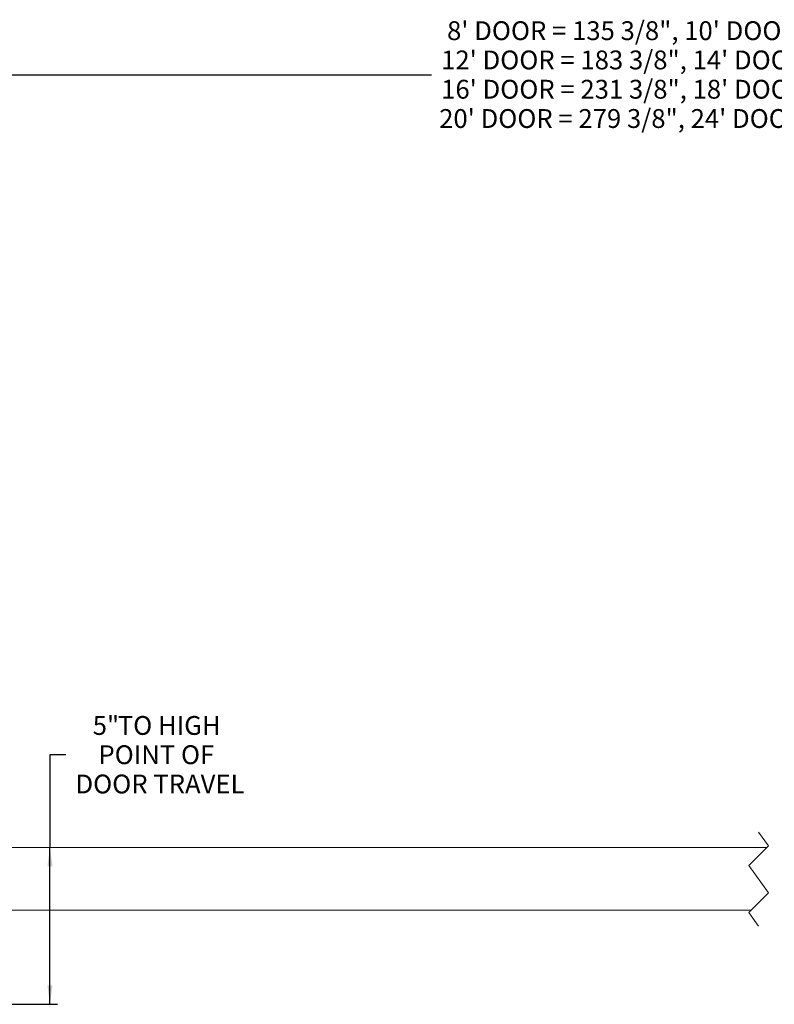
# Model space of a CAD drawing. Units: inches. Extents: x 1 to 26.2, y 1.1 to 20.6.
# Drawn here: x 9.9 to 15.9, y 12.8 to 20.6 of the extents above; entities that cross this region are included whole.
import ezdxf
from ezdxf.lldxf.tags import DXFTag

# ---------------------------------------------------------------- set-up
doc = ezdxf.new("R2010")
doc.units = ezdxf.units.IN
doc.header["$MEASUREMENT"] = 0
doc.layers.add('DIM', color=1, linetype='Continuous')
doc.styles.add('SLDTEXTSTYLE0', font='ARIAL.TTF', dxfattribs={"width": 0.7})
tags = doc.linetypes.add('HIDDEN', pattern=[0.075, 0.05, -0.025]).pattern_tags.tags
tags[6:7] = [DXFTag(74, 4), DXFTag(75, 0), DXFTag(340, '0'), DXFTag(46, 1.0), DXFTag(50, 0.0), DXFTag(44, 0.0), DXFTag(45, 0.0)]
tags[4:5] = [DXFTag(74, 4), DXFTag(75, 0), DXFTag(340, '0'), DXFTag(46, 1.0), DXFTag(50, 0.0), DXFTag(44, 0.0), DXFTag(45, 0.0)]
doc.dimstyles.new('SLDDIMSTYLE0', dxfattribs={"dimtxt": 0.15, "dimasz": 0.15, "dimexe": 0, "dimexo": 0.0625, "dimgap": 0.0375, "dimtad": 0, "dimtih": 1, "dimtoh": 1, "dimdec": 3, "dimlfac": 4, "dimrnd": 1e-09, "dimzin": 12, "dimdsep": 46, "dimtxsty": 'SLDTEXTSTYLE0', "dimsah": 1, "dimcen": 0.09, "dimadec": 0, "dimazin": 0, "dimtfac": 1, "dimtdec": 3, "dimtofl": 0, "dimtmove": 0, "dimatfit": 3, "dimfxl": 0, "dimtolj": 1, "dimtzin": 12, "dimarcsym": 0})

# ---------------------------------------------------------------- blocks, each defined once
blk = doc.blocks.new('*D6')
at = {"layer": 'DIM'}
for p, q in [((10.2444, 14.7573), (10.1194, 14.7573)), ((10.1194, 14.7573), (10.1194, 14.021)), ((10.1194, 12.771), (10.1194, 14.021)), ((8.8372, 12.771), (10.1794, 12.771))]:
    blk.add_line(p, q, dxfattribs=at)
for points in [[(10.1194, 14.021), (10.0994, 13.871), (10.1394, 13.871)], [(10.1194, 12.771), (10.1394, 12.921), (10.0994, 12.921)]]:
    blk.add_solid(points, dxfattribs=at)
at = {"layer": 'DIM', "char_height": 0.15, "attachment_point": 1, "style": 'SLDTEXTSTYLE0'}
for s, insert in [('5"', (10.4599, 15.0672)), (' TO HIGH', (10.6138, 15.0672)), ('POINT OF ', (10.5055, 14.834)), ('DOOR TRAVEL', (10.3226, 14.6008))]:
    blk.add_mtext(s, dxfattribs=dict(at, insert=insert))
blk = doc.blocks.new('*D9')
at = {"layer": 'DIM'}
for p, q in [((3.4813, 19.5506), (3.4813, 20.2347)), ((20.5841, 20.2497), (20.5091, 20.0997)), ((20.6216, 20.1747), (20.5841, 20.2497)), ((26.2351, 14.111), (26.2351, 20.2347)), ((3.4813, 20.1747), (13.1578, 20.1747)), ((20.4716, 20.1747), (16.5586, 20.1747)), ((20.5091, 20.0997), (20.4716, 20.1747)), ((26.2351, 20.1747), (20.6216, 20.1747))]:
    blk.add_line(p, q, dxfattribs=at)
for points in [[(3.4813, 20.1747), (3.6313, 20.1547), (3.6313, 20.1947)], [(26.2351, 20.1747), (26.0851, 20.1947), (26.0851, 20.1547)]]:
    blk.add_solid(points, dxfattribs=at)
at = {"layer": 'DIM', "char_height": 0.15, "attachment_point": 1, "style": 'SLDTEXTSTYLE0'}
for s, insert in [('8\' DOOR = 135 3/8", 10\' DOOR = 159 3/8"', (13.283, 20.6013)), ('12\' DOOR = 183 3/8", 14\' DOOR = 207 3/8"', (13.236, 20.3681)), ('16\' DOOR = 231 3/8", 18\' DOOR = 255 3/8"', (13.236, 20.1349)), ('20\' DOOR = 279 3/8", 24\' DOOR = 327 3/8"', (13.2203, 19.9016))]:
    blk.add_mtext(s, dxfattribs=dict(at, insert=insert))

msp = doc.modelspace()

# ---------------------------------------------------------------- linework, layer by layer
at = {"color": 7, "linetype": 'HIDDEN', "lineweight": 0}
for p, q in [((15.76522, 14.14314), (15.84396, 14.03438)), ((15.84396, 14.03438), (15.68648, 13.8769)), ((15.68648, 13.8769), (15.84396, 13.65938)), ((15.84396, 13.65938), (15.68648, 13.5019)), ((15.68648, 13.5019), (15.76522, 13.39314))]:
    msp.add_line(p, q, dxfattribs=at)
at = {"color": 7, "linetype": 'Continuous', "lineweight": 15}
for p, q in [((5.51672, 14.02099), (15.82773, 14.02099)), ((5.51483, 13.52099), (15.70272, 13.52099))]:
    msp.add_line(p, q, dxfattribs=at)

# ---------------------------------------------------------------- dimensions: what is measured, and where the dimension line sits
at = {"layer": 'DIM'}
dim = msp.add_linear_dim(base=(26.23506, 20.17474), p1=(3.48135, 19.49064), p2=(26.23506, 14.05099), text='8\' DOOR = 135 3/8", 10\' DOOR = 159 3/8"\\P12\' DOOR = 183 3/8", 14\' DOOR = 207 3/8"\\P16\' DOOR = 231 3/8", 18\' DOOR = 255 3/8"\\P20\' DOOR = 279 3/8", 24\' DOOR = 327 3/8"', dimstyle='SLDDIMSTYLE0', dxfattribs=at)
dim.commit()
dim.dimension.update_dxf_attribs({"geometry": '*D9', "text_midpoint": (14.8582, 20.17474)})
dim = msp.add_linear_dim(base=(10.11944, 14.02099), p1=(8.77718, 12.77099), p2=(4.77922, 14.02099), angle=90, text='<> TO HIGH\\PPOINT OF \\PDOOR TRAVEL', dimstyle='SLDDIMSTYLE0', dxfattribs=at)
dim.commit()
dim.dimension.update_dxf_attribs({"geometry": '*D6', "text_midpoint": (10.11944, 14.75727)})

doc.saveas('drawing.dxf')
